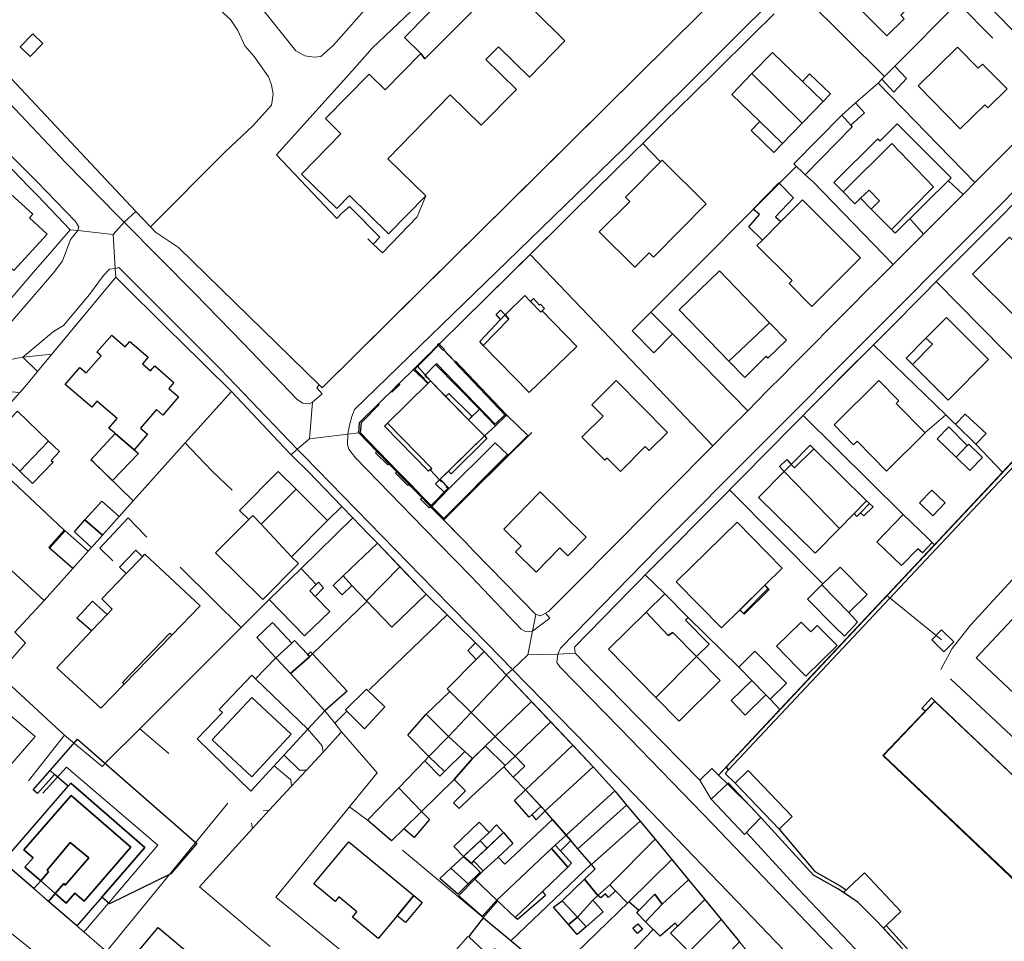
# Model space of a CAD drawing. Units: inches. Extents: x 2359029 to 2363856, y 4851543 to 4856414.
# Drawn here: x 2360998 to 2361185, y 4855531 to 4855706 of the extents above; entities that cross this region are included whole.
import ezdxf

# ---------------------------------------------------------------- set-up
doc = ezdxf.new("R2010")
doc.units = ezdxf.units.IN
doc.header["$MEASUREMENT"] = 0
doc.layers.add('carto_easy', color=7, linetype='Continuous')
doc.layers.add('l_base', color=253, linetype='Continuous', lineweight=9, true_color=0x828282)

# ---------------------------------------------------------------- blocks, each defined once
blk = doc.blocks.new('linee_base')
at = {"layer": 'l_base'}
for p, q in [((2361162.42, 4855695.64), (2361145.95, 4855712.06)), ((2361176.32, 4855709.63), (2361183.02, 4855702.93)), ((2361137.34, 4855703.5), (2361130.17, 4855696.43)), ((2361179.6, 4855675.5), (2361161.2, 4855694.41)), ((2361126.08, 4855692.39), (2361120.64, 4855687.02)), ((2361119.89, 4855679.46), (2361116.5, 4855682.95)), ((2361037.21, 4855681.37), (2361023.03, 4855667.08)), ((2361115.08, 4855681.55), (2361103.3, 4855669.93)), ((2361118.06, 4855650.88), (2361145.69, 4855678.65)), ((2361179.6, 4855675.5), (2361183.85, 4855679.76)), ((2361000.01, 4855674.59), (2360996.8, 4855677.93)), ((2361148.87, 4855675.64), (2361147.35, 4855677.01)), ((2361164.06, 4855659.96), (2361148.87, 4855675.64)), ((2361174.54, 4855675.9), (2361177.33, 4855673.24)), ((2361169.8, 4855665.71), (2361167.23, 4855668.67)), ((2361183.35, 4855667.88), (2361174.65, 4855659.13)), ((2361095.1, 4855661.84), (2361111.68, 4855644.48)), ((2360996.7, 4855653.75), (2361001.54, 4855659.35)), ((2361158.27, 4855654.18), (2361161.26, 4855657.17)), ((2361172.23, 4855656.69), (2361189.67, 4855639.02)), ((2361169.81, 4855654.25), (2361163.23, 4855647.63)), ((2361151.45, 4855647.32), (2361156.82, 4855652.73)), ((2361136.43, 4855632.17), (2361122.18, 4855646.75)), ((2361129.84, 4855625.52), (2361111.68, 4855644.48)), ((2361144.81, 4855640.61), (2361149.36, 4855645.2)), ((2361157.81, 4855642.18), (2361149.85, 4855634.18)), ((2361140.15, 4855635.93), (2361143.23, 4855639.02)), ((2360998.77, 4855636.27), (2360991.43, 4855628.15)), ((2361170.11, 4855627.97), (2361174.06, 4855631.38)), ((2361146.98, 4855631.29), (2361165.96, 4855612.47)), ((2361078.68, 4855611.43), (2361095.41, 4855628.06)), ((2361144.86, 4855629.16), (2361135.36, 4855619.56)), ((2361179.76, 4855625.84), (2361184.82, 4855620.48)), ((2361019.73, 4855615.05), (2361012.16, 4855622.41)), ((2361034.8, 4855620.6), (2361038.53, 4855617.06)), ((2361132.99, 4855617.16), (2361150.72, 4855599.28)), ((2361116.57, 4855612.15), (2361119.57, 4855615.17)), ((2361130.56, 4855614.7), (2361119.44, 4855603.46)), ((2361059.33, 4855613.98), (2361056.64, 4855611.32)), ((2361102.58, 4855598.04), (2361112.06, 4855607.6)), ((2361171.9, 4855606.7), (2361170.66, 4855607.95)), ((2361011.16, 4855605.48), (2361011.82, 4855606.21)), ((2361064.13, 4855595.98), (2361053.77, 4855585.97)), ((2361162.86, 4855597.06), (2361173.23, 4855588.66)), ((2361079.38, 4855593.42), (2361064.56, 4855579.18)), ((2361086.38, 4855586.41), (2361079.38, 4855593.42)), ((2361134.73, 4855583.45), (2361125.13, 4855592.9)), ((2361107.68, 4855582.01), (2361110.64, 4855579.01)), ((2361174.95, 4855581.23), (2361225.06, 4855534.45)), ((2361112.02, 4855577.59), (2361120.09, 4855569.4)), ((2361142.56, 4855575.4), (2361140.68, 4855577.36)), ((2361060.38, 4855575.14), (2361058.03, 4855572.82)), ((2361026.47, 4855567.07), (2361020.96, 4855571.75)), ((2361006.64, 4855570.54), (2360999.84, 4855561.88)), ((2361060.8, 4855556.95), (2361064.2, 4855554.43)), ((2361086.19, 4855535.89), (2361070.84, 4855548.73)), ((2361106.71, 4855546.03), (2361091.47, 4855531.47)), ((2361046.82, 4855539.81), (2361061.42, 4855527.84)), ((2361086.19, 4855535.89), (2361088.97, 4855539.06)), ((2361113.88, 4855538.92), (2361101.61, 4855527.08)), ((2361071.86, 4855519.29), (2361083.26, 4855532.31)), ((2361118.5, 4855533.65), (2361107.41, 4855522.22))]:
    blk.add_line(p, q, dxfattribs=at)
for points in [[(2361152.49, 4855721.5), (2361132.49, 4855701.57), (2361112.83, 4855681.98), (2361092.83, 4855662.56), (2361061.78, 4855632.42), (2361061.25, 4855631.11), (2361060.77, 4855629.42), (2361060.49, 4855627.7), (2361053.22, 4855626.83), (2361053.8, 4855633.77), (2361055.62, 4855635.4), (2361054.58, 4855636.51), (2361055.02, 4855637.1), (2361055.63, 4855636.51), (2361075.63, 4855656.31), (2361095.63, 4855676.11), (2361115.63, 4855695.91), (2361145.47, 4855725.46)], [(2361141.44, 4855707.57), (2361137.34, 4855703.5), (2361130.17, 4855696.43), (2361126.08, 4855692.39), (2361120.64, 4855687.02), (2361116.5, 4855682.95), (2361115.08, 4855681.55), (2361103.3, 4855669.93), (2361100.75, 4855667.42), (2361082.35, 4855649.27), (2361078.06, 4855645.05), (2361073.64, 4855640.68), (2361069.73, 4855636.83), (2361066.34, 4855633.48), (2361062.73, 4855629.92), (2361062.57, 4855627.95), (2361060.49, 4855627.7), (2361060.77, 4855629.42), (2361061.25, 4855631.11), (2361061.78, 4855632.42), (2361092.83, 4855662.56), (2361112.83, 4855681.98), (2361132.49, 4855701.57), (2361152.49, 4855721.5)], [(2361084.6, 4855716.66), (2361071.27, 4855703.05), (2361074.34, 4855700.04), (2361067.58, 4855693.13), (2361064.52, 4855696.13), (2361056.23, 4855687.67), (2361059.17, 4855684.8), (2361051.68, 4855677.13), (2361058.38, 4855670.57), (2361060.79, 4855673.03), (2361068.21, 4855665.77), (2361075.27, 4855672.99), (2361073.63, 4855668.98), (2361067.09, 4855662.14), (2361065.31, 4855663.84), (2361066.59, 4855665.17), (2361060.81, 4855670.96), (2361059.37, 4855669.7), (2361058.42, 4855668.7), (2361046.93, 4855680.77), (2361061.4, 4855696.83), (2361065.11, 4855701.01), (2361084.74, 4855719.71)], [(2361192.65, 4855679.52), (2361179.2, 4855666.03), (2361159.26, 4855646.03), (2361139.31, 4855626.03), (2361119.37, 4855606.03), (2361100.9, 4855587.09), (2361100.39, 4855585.91), (2361094.68, 4855585.8), (2361095.57, 4855590.28), (2361098.85, 4855592.75), (2361098.02, 4855593.72), (2361098.63, 4855594.06), (2361101.11, 4855596.56), (2361102.58, 4855598.04), (2361112.06, 4855607.6), (2361116.57, 4855612.15), (2361119.57, 4855615.17), (2361121.27, 4855616.89), (2361129.84, 4855625.52), (2361133, 4855628.71), (2361136.43, 4855632.17), (2361140.15, 4855635.93), (2361143.23, 4855639.02), (2361144.81, 4855640.61), (2361149.36, 4855645.2), (2361151.45, 4855647.32), (2361156.82, 4855652.73), (2361158.27, 4855654.18), (2361161.26, 4855657.17), (2361164.06, 4855659.96), (2361167.1, 4855663.01), (2361169.8, 4855665.71), (2361177.33, 4855673.24), (2361177.61, 4855673.52), (2361179.6, 4855675.5), (2361183.85, 4855679.76), (2361187.95, 4855683.86)], [(2361028.32, 4855663.17), (2361055.02, 4855637.1), (2361055.63, 4855636.51), (2361145.47, 4855725.46), (2361152.79, 4855732.7)], [(2361187.98, 4855672.54), (2361183.35, 4855667.88), (2361174.65, 4855659.13), (2361172.23, 4855656.69), (2361169.81, 4855654.25), (2361163.23, 4855647.63), (2361160.3, 4855644.69), (2361157.81, 4855642.18), (2361157.13, 4855641.5), (2361149.85, 4855634.18), (2361144.86, 4855629.16), (2361135.36, 4855619.56), (2361130.56, 4855614.7), (2361119.44, 4855603.46), (2361116.98, 4855600.98), (2361115.86, 4855599.84), (2361114.25, 4855598.22), (2361103.56, 4855587.29), (2361103.66, 4855586.1), (2361100.39, 4855585.91), (2361100.9, 4855587.09), (2361119.37, 4855606.03), (2361139.31, 4855626.03), (2361159.26, 4855646.03), (2361179.2, 4855666.03), (2361192.65, 4855679.52)], [(2361085.18, 4855721.23), (2361085.1, 4855720.24), (2361084.74, 4855719.71), (2361065.11, 4855701.01), (2361061.4, 4855696.83)], [(2361032.28, 4855713.01), (2361033.22, 4855711.57), (2361035.59, 4855708.81), (2361038.19, 4855706.46), (2361039.58, 4855704.37), (2361040.92, 4855701.48), (2361042.68, 4855699.47), (2361045.41, 4855695.6), (2361045.98, 4855694.1), (2361046.29, 4855692.29), (2361045.96, 4855690.24), (2361042.46, 4855686.27), (2361037.21, 4855681.37)], [(2361161.2, 4855694.41), (2361161.92, 4855695.14), (2361162.42, 4855695.64), (2361164.38, 4855697.62), (2361176.32, 4855709.63)], [(2361165.47, 4855530.41), (2361162.48, 4855533.58), (2361162.2, 4855533.87), (2361160.78, 4855535.38), (2361157.41, 4855538.75), (2361154.6, 4855540.69), (2361153.11, 4855541.65), (2361148.93, 4855543.95), (2361138.94, 4855554.88), (2361137.18, 4855556.81), (2361132.89, 4855561.02), (2361132.65, 4855561.27), (2361132.64, 4855561.27), (2361130.91, 4855562.97), (2361184.82, 4855620.48), (2361206.55, 4855643.69)], [(2361161.2, 4855694.41), (2361156.94, 4855690.63), (2361154.31, 4855688.29)], [(2361003.04, 4855661.09), (2361007.75, 4855666.55), (2361001.51, 4855673.04)], [(2361167.1, 4855663.01), (2361169.8, 4855665.71), (2361177.33, 4855673.24), (2361177.61, 4855673.52)], [(2361059.37, 4855669.7), (2361060.19, 4855670.42), (2361060.81, 4855670.96), (2361061.34, 4855670.42), (2361066.59, 4855665.17), (2361065.31, 4855663.84)], [(2361073.63, 4855668.98), (2361067.09, 4855662.14), (2361065.31, 4855663.84), (2361064.28, 4855664.82)], [(2361100.75, 4855667.42), (2361095.1, 4855661.84), (2361082.35, 4855649.27)], [(2361255, 4855665.25), (2361179.82, 4855585.27), (2361227.72, 4855540.37), (2361302.86, 4855620.55), (2361255, 4855665.25)], [(2361026.89, 4855647.17), (2361016.39, 4855657.56), (2361001.56, 4855639.65)], [(2361232.88, 4855649.5), (2361192.52, 4855606.41), (2361178.77, 4855591.45), (2361175.24, 4855587.04), (2361173.11, 4855583.02)], [(2361017.05, 4855612.07), (2361019.73, 4855615.05), (2361029.61, 4855626.05), (2361038.38, 4855635.81), (2361028.42, 4855645.66)], [(2361160.3, 4855644.69), (2361174.06, 4855631.38), (2361177.25, 4855628.3)], [(2361123.79, 4855565.63), (2361127.33, 4855562.03), (2361129.65, 4855564.22), (2361130.91, 4855562.97), (2361142.56, 4855575.4), (2361162.86, 4855597.06), (2361171.9, 4855606.7), (2361184.82, 4855620.48), (2361196.3, 4855632.69), (2361206.6, 4855643.64)], [(2361076.16, 4855637.83), (2361073.64, 4855640.68), (2361069.73, 4855636.83)], [(2361066.34, 4855633.48), (2361062.73, 4855629.92), (2361062.57, 4855627.95), (2361066.35, 4855624.08)], [(2361121.27, 4855616.89), (2361129.84, 4855625.52), (2361133, 4855628.71), (2361136.43, 4855632.17)], [(2360989.26, 4855625.75), (2361004.31, 4855611.67), (2361006.62, 4855609.51)], [(2361034.8, 4855620.6), (2361031.92, 4855623.62), (2361029.61, 4855626.05)], [(2361071.35, 4855618.95), (2361078.68, 4855611.43), (2361082.81, 4855607.18)], [(2360980.77, 4855616.36), (2360994.09, 4855604.15), (2360995.84, 4855602.54), (2361002.8, 4855596.16), (2361008.23, 4855602.18)], [(2361022.3, 4855608.13), (2361020.29, 4855610.25), (2361018.79, 4855611.83), (2361013.41, 4855606.05), (2361015.83, 4855603.65)], [(2361064.35, 4855608.82), (2361061.43, 4855611.82), (2361051.59, 4855602.19)], [(2361084.43, 4855605.52), (2361096.2, 4855593.45), (2361097.17, 4855593.23), (2361098.02, 4855593.72), (2361098.63, 4855594.06), (2361101.11, 4855596.56)], [(2361040.25, 4855591.03), (2361034.98, 4855596.22), (2361028.64, 4855602.47)], [(2361120.7, 4855597.4), (2361116.98, 4855600.98), (2361115.86, 4855599.84)], [(2361114.25, 4855598.22), (2361103.56, 4855587.29), (2361103.66, 4855586.1), (2361105.33, 4855584.4)], [(2361013.81, 4855564.57), (2361006.64, 4855570.54), (2360994.09, 4855582.16), (2360999.23, 4855588.1), (2360997.25, 4855590.11), (2361002.8, 4855596.16)], [(2361013.81, 4855564.57), (2361014.79, 4855565.58), (2361020.96, 4855571.75), (2361026.43, 4855577.21), (2361040.25, 4855591.03), (2361043.4, 4855594.17), (2361045.57, 4855596.34)], [(2360986.68, 4855553.67), (2361001.11, 4855570.32), (2360983, 4855585.66), (2360978.79, 4855580.88)], [(2361056.14, 4855575.2), (2361058.03, 4855572.82), (2361059.31, 4855571.21), (2361066.07, 4855563.41), (2361060.8, 4855556.95), (2361046.82, 4855539.81)], [(2361048.38, 4855566.78), (2361051.32, 4855563.89), (2361052.64, 4855563.93), (2361055.8, 4855567.34), (2361055.59, 4855568.52), (2361052.89, 4855571.67)], [(2361045.74, 4855530.43), (2361042.25, 4855533.35), (2361040.9, 4855534.49), (2361032.32, 4855541.72), (2361042.35, 4855552.82), (2361045.56, 4855556.29), (2361049.77, 4855560.84), (2361052.64, 4855563.93), (2361055.8, 4855567.34), (2361059.31, 4855571.21), (2361066.07, 4855563.41), (2361046.82, 4855539.81), (2361061.42, 4855527.84)], [(2361010.35, 4855533.16), (2361024.41, 4855549.65), (2361007.06, 4855564.5), (2361002.55, 4855559.53)], [(2361044.42, 4855556.16), (2361045.56, 4855556.29), (2361049.77, 4855560.84), (2361049.66, 4855562.07), (2361046.5, 4855564.73)], [(2361142.43, 4855552.69), (2361144.91, 4855555.07), (2361136.52, 4855563.83), (2361134.04, 4855561.45), (2361142.43, 4855552.69)], [(2361037.67, 4855557.66), (2361014.67, 4855529.45), (2361010.31, 4855524.1)], [(2361040.9, 4855534.49), (2361032.32, 4855541.72), (2361042.35, 4855552.82), (2361042.18, 4855553.86)]]:
    blk.add_lwpolyline(points, dxfattribs=at)
for points in [[(2361068.09, 4855720.65), (2361068.64, 4855718.89), (2361068.97, 4855716.91), (2361068.8, 4855715.25), (2361068.1, 4855713.34), (2361066.48, 4855711.53), (2361057.75, 4855701.64), (2361055.36, 4855699.44), (2361054.11, 4855699.35), (2361052.34, 4855699.61), (2361050.59, 4855700.51), (2361039.67, 4855714.26), (2361046.59, 4855719.41), (2361052.06, 4855712.08), (2361058.94, 4855717.08), (2361067.11, 4855716.31)], [(2360984.64, 4855707.88), (2360997.48, 4855694.24), (2361020.24, 4855670.04), (2361018.03, 4855667.96), (2361016.79, 4855669.21), (2361006.89, 4855679.28), (2360995.07, 4855691.82), (2360982.07, 4855705.58)], [(2360982.07, 4855705.58), (2360995.07, 4855691.82), (2361006.89, 4855679.28), (2361016.79, 4855669.21), (2361018.03, 4855667.96), (2361015.9, 4855665.68), (2361009.2, 4855666.4), (2361009.36, 4855667.09), (2361008.75, 4855668.1), (2361001.42, 4855675.74), (2360992.6, 4855684.44), (2360980.25, 4855696.99), (2360979.5, 4855697.56), (2360979, 4855697.7), (2360979.21, 4855702.87)], [(2360979, 4855697.7), (2360979.5, 4855697.56), (2360980.25, 4855696.99), (2360992.6, 4855684.44), (2361001.42, 4855675.74), (2361008.75, 4855668.1), (2361009.36, 4855667.09), (2361009.2, 4855666.4), (2361007.75, 4855666.55), (2361001.51, 4855673.04), (2361000.01, 4855674.59), (2360996.8, 4855677.93), (2360991.59, 4855683.34), (2360989.15, 4855685.87), (2360986.95, 4855688.16), (2360980.95, 4855694.38), (2360978.95, 4855696.47)], [(2361156.94, 4855690.63), (2361158.62, 4855688.76), (2361156.02, 4855686.42), (2361154.31, 4855688.29)], [(2361020.24, 4855670.04), (2361023.03, 4855667.08), (2361023.98, 4855666.07), (2361028.32, 4855663.17), (2361055.02, 4855637.1), (2361054.58, 4855636.51), (2361055.62, 4855635.4), (2361053.8, 4855633.77), (2361053.19, 4855633.48), (2361051.94, 4855633.58), (2361050.87, 4855634.32), (2361040.52, 4855645.07), (2361031.36, 4855654.53), (2361018.03, 4855667.96)], [(2361018.03, 4855667.96), (2361031.36, 4855654.53), (2361040.52, 4855645.07), (2361050.87, 4855634.32), (2361051.94, 4855633.58), (2361053.19, 4855633.48), (2361053.8, 4855633.77), (2361053.22, 4855626.83), (2361050.87, 4855624.89), (2361036.27, 4855640.04), (2361016.96, 4855659.35), (2361016.29, 4855659.2), (2361015.9, 4855665.68)], [(2361007.75, 4855666.55), (2361009.2, 4855666.4), (2361007.78, 4855664.71), (2361007.39, 4855663.51), (2361006.27, 4855660.62), (2361004.62, 4855658.4), (2360991.57, 4855643.36), (2360989.45, 4855645.36), (2360991.95, 4855648.27), (2360994.96, 4855651.74), (2360996.7, 4855653.75), (2361001.54, 4855659.35), (2361003.04, 4855661.09)], [(2361009.2, 4855666.4), (2361015.9, 4855665.68), (2361016.29, 4855659.2), (2361015.2, 4855659.07), (2361014.07, 4855657.84), (2361011.39, 4855654.25), (2361006.5, 4855648.38), (2361004.6, 4855647.25), (2360998.75, 4855642.32), (2360994.06, 4855641.45), (2360991.57, 4855643.36), (2361004.62, 4855658.4), (2361006.27, 4855660.62), (2361007.39, 4855663.51), (2361007.78, 4855664.71)], [(2361255, 4855665.25), (2361302.86, 4855620.55), (2361227.72, 4855540.37), (2361179.82, 4855585.27)], [(2361016.29, 4855659.2), (2361016.39, 4855657.56), (2361004.24, 4855642.89), (2360998.75, 4855642.32), (2361004.6, 4855647.25), (2361006.5, 4855648.38), (2361011.39, 4855654.25), (2361014.07, 4855657.84), (2361015.2, 4855659.07)], [(2361016.29, 4855659.2), (2361016.96, 4855659.35), (2361036.27, 4855640.04), (2361050.87, 4855624.89), (2361049.71, 4855623.81), (2361047.25, 4855626.42), (2361038.38, 4855635.81), (2361028.42, 4855645.66), (2361026.89, 4855647.17), (2361016.39, 4855657.56)], [(2361004.24, 4855642.89), (2361001.56, 4855639.65), (2360998.75, 4855642.32)], [(2360998.75, 4855642.32), (2361001.56, 4855639.65), (2360999.51, 4855637.17), (2360998.77, 4855636.27), (2360998.15, 4855635.59), (2360997, 4855635.76), (2360995.43, 4855635.69), (2360993.35, 4855635.2), (2360994.06, 4855641.45)], [(2361060.49, 4855627.7), (2361060.39, 4855625.77), (2361060.7, 4855624.88), (2361061.92, 4855623.24), (2361075.01, 4855609.81), (2361083.78, 4855600.83), (2361093.38, 4855590.71), (2361094.28, 4855590.19), (2361095.57, 4855590.28), (2361094.68, 4855585.8), (2361091.75, 4855583.04), (2361086.92, 4855587.97), (2361076.88, 4855598.23), (2361052.18, 4855623.52), (2361050.87, 4855624.89), (2361053.22, 4855626.83)], [(2361060.49, 4855627.7), (2361062.57, 4855627.95), (2361066.35, 4855624.08), (2361071.35, 4855618.95), (2361081.41, 4855608.61), (2361082.81, 4855607.18), (2361084.43, 4855605.52), (2361096.2, 4855593.45), (2361095.57, 4855590.28), (2361094.28, 4855590.19), (2361093.38, 4855590.71), (2361083.78, 4855600.83), (2361075.01, 4855609.81), (2361061.92, 4855623.24), (2361060.7, 4855624.88), (2361060.39, 4855625.77)], [(2361050.87, 4855624.89), (2361052.18, 4855623.52), (2361076.88, 4855598.23), (2361086.92, 4855587.97), (2361091.75, 4855583.04), (2361090.58, 4855581.98), (2361086.38, 4855586.41), (2361079.38, 4855593.42), (2361075.36, 4855597.33), (2361066.09, 4855607.01), (2361064.35, 4855608.82), (2361061.43, 4855611.82), (2361059.33, 4855613.98), (2361052.93, 4855620.6), (2361050.11, 4855623.39), (2361049.71, 4855623.81)], [(2361139.71, 4855599.04), (2361140.29, 4855598.32), (2361135.65, 4855593.67), (2361134.92, 4855594.32)], [(2361098.02, 4855593.72), (2361098.85, 4855592.75), (2361095.57, 4855590.28), (2361096.2, 4855593.45), (2361097.17, 4855593.23)], [(2360948.65, 4855586.54), (2360951.86, 4855583.88), (2360965.94, 4855571.66), (2360970.95, 4855567.32), (2360970.96, 4855567.32), (2360984.98, 4855555.14), (2360986.68, 4855553.67), (2360990.13, 4855550.69), (2360994.55, 4855546.85), (2360994.93, 4855546.52), (2361008.98, 4855534.33), (2361014.67, 4855529.45), (2361011.55, 4855525.62), (2361010.31, 4855524.1), (2361009.2, 4855522.74), (2360983.28, 4855543.51), (2360962.89, 4855560.43), (2360944.89, 4855575.37), (2360942.82, 4855576.82), (2360942.98, 4855583.37)], [(2361100.39, 4855585.91), (2361100.21, 4855584.36), (2361100.75, 4855583.51), (2361112.06, 4855571.95), (2361129.86, 4855553.59), (2361149, 4855533.59), (2361176.21, 4855505.15), (2361179.06, 4855502.32), (2361175.55, 4855497.57), (2361169.72, 4855496.8), (2361169.45, 4855499.65), (2361168.1, 4855502.96), (2361166.79, 4855504.53), (2361166.92, 4855504.99), (2361158.06, 4855514.3), (2361134.38, 4855539.02), (2361106.5, 4855567.97), (2361091.75, 4855583.04), (2361094.68, 4855585.8)], [(2361103.66, 4855586.1), (2361105.33, 4855584.4), (2361107.68, 4855582.01), (2361110.64, 4855579.01), (2361112.02, 4855577.59), (2361120.09, 4855569.4), (2361123.79, 4855565.63), (2361127.33, 4855562.03), (2361129.5, 4855558.37), (2361135.8, 4855551.66), (2361136.22, 4855552.08), (2361146.04, 4855541.35), (2361180.88, 4855504.62), (2361179.06, 4855502.32), (2361176.21, 4855505.15), (2361149, 4855533.59), (2361129.86, 4855553.59), (2361112.06, 4855571.95), (2361100.75, 4855583.51), (2361100.21, 4855584.36), (2361100.39, 4855585.91)], [(2361091.75, 4855583.04), (2361106.5, 4855567.97), (2361134.38, 4855539.02), (2361158.06, 4855514.3), (2361166.92, 4855504.99), (2361166.79, 4855504.53), (2361168.1, 4855502.96), (2361169.45, 4855499.65), (2361169.72, 4855496.8), (2361163.12, 4855496.04), (2361156.69, 4855504.59), (2361141.73, 4855522.93), (2361131.39, 4855535.55), (2361122.02, 4855546.96), (2361118.86, 4855550.77), (2361111.18, 4855560), (2361107.07, 4855564.56), (2361090.58, 4855581.98)], [(2361217.68, 4855533.72), (2361207.91, 4855523.41), (2361162.23, 4855566.66), (2361171.98, 4855576.96)]]:
    blk.add_lwpolyline(points, close=True, dxfattribs=at)
blk = doc.blocks.new('CTN_blocco')
at = {"layer": 'carto_easy'}
for points in [[(2361095.88, 4855708.18), (2361101.73, 4855702.44), (2361094.97, 4855695.54), (2361089.08, 4855701.31), (2361086.71, 4855698.89), (2361092.5, 4855693.21), (2361085.82, 4855686.39), (2361079.92, 4855692.16), (2361068.06, 4855680.05), (2361075.27, 4855672.99), (2361068.21, 4855665.77), (2361060.79, 4855673.03), (2361058.38, 4855670.57), (2361051.68, 4855677.13), (2361059.17, 4855684.8), (2361056.23, 4855687.67), (2361064.52, 4855696.13), (2361067.58, 4855693.13), (2361074.34, 4855700.04), (2361075.14, 4855699), (2361088.57, 4855712.57)], [(2361042.23, 4855562.65), (2361049.75, 4855570.72), (2361042.22, 4855577.73), (2361034.7, 4855569.66), (2361042.23, 4855562.65)]]:
    blk.add_lwpolyline(points, dxfattribs=at)
for points in [[(2361153.62, 4855712.69), (2361156.96, 4855716.01), (2361157.8, 4855715.17), (2361161.89, 4855719.23), (2361169.52, 4855711.25), (2361165.52, 4855707.29), (2361166.16, 4855706.64), (2361162.88, 4855703.39)], [(2361192.1, 4855699.04), (2361183.02, 4855708.27), (2361187, 4855712.2), (2361186.43, 4855712.78), (2361192.09, 4855718.27), (2361199.74, 4855710.4), (2361194.46, 4855705.25), (2361196.41, 4855703.25)], [(2361074.34, 4855700.04), (2361071.27, 4855703.05), (2361084.6, 4855716.66), (2361087.8, 4855713.52), (2361088.57, 4855712.57), (2361075.14, 4855699)], [(2361002.56, 4855701.94), (2361000.15, 4855699.46), (2360998.27, 4855701.29), (2361000.68, 4855703.77)], [(2361168.83, 4855693.86), (2361176.27, 4855701.23), (2361180.23, 4855697.23), (2361181.04, 4855698.03), (2361185.7, 4855693.31), (2361182.03, 4855689.68), (2361181.47, 4855690.25), (2361176.82, 4855685.7)], [(2361137.24, 4855696.2), (2361141.13, 4855700.23), (2361146.82, 4855694.74), (2361150.77, 4855690.92), (2361146.75, 4855686.77)], [(2361161.92, 4855695.14), (2361164.38, 4855697.62), (2361166.58, 4855695.31), (2361164.2, 4855692.69)], [(2361133.42, 4855692.24), (2361137.24, 4855696.2), (2361146.75, 4855686.77), (2361143.03, 4855682.94), (2361138.72, 4855687.1)], [(2361150.77, 4855690.92), (2361146.82, 4855694.74), (2361148.2, 4855696.17), (2361152.15, 4855692.35)], [(2361154.31, 4855688.29), (2361156.02, 4855686.42), (2361156.29, 4855686.12), (2361147.35, 4855677.01), (2361145.22, 4855679.1)], [(2361138.72, 4855687.1), (2361143.03, 4855682.94), (2361141.38, 4855681.24), (2361137.09, 4855685.41)], [(2361163.72, 4855666.61), (2361171.74, 4855674.69), (2361163.81, 4855682.96), (2361154.55, 4855673.76), (2361152.78, 4855675.54), (2361161.14, 4855683.85), (2361161.57, 4855683.42), (2361164.82, 4855686.68), (2361175.07, 4855676.43), (2361164.43, 4855665.89)], [(2361209.19, 4855646.4), (2361243.23, 4855682.85), (2361243.77, 4855682.33), (2361221.78, 4855658.71), (2361186.02, 4855620.61), (2361132.8, 4855563.99), (2361132.33, 4855564.48), (2361206.6, 4855643.64)], [(2361159.91, 4855670.45), (2361161.49, 4855672.07), (2361159.5, 4855674.07), (2361157.85, 4855672.53), (2361156.81, 4855671.49), (2361154.55, 4855673.76), (2361163.81, 4855682.96), (2361171.74, 4855674.69), (2361163.72, 4855666.61)], [(2361128.57, 4855671.45), (2361118.52, 4855661.33), (2361117.7, 4855662.15), (2361114.98, 4855659.42), (2361108.24, 4855666.14), (2361114.03, 4855671.94), (2361113.2, 4855672.77), (2361120.22, 4855679.79)], [(2361142.75, 4855668.1), (2361139.25, 4855664.6), (2361136.65, 4855667.08), (2361138.67, 4855669.42), (2361137.5, 4855670.48), (2361142.38, 4855675.46), (2361145.14, 4855672.6), (2361141.74, 4855668.99)], [(2360989.43, 4855665.69), (2360996.41, 4855673.37), (2361000.64, 4855669.53), (2360999.99, 4855668.82), (2361003.37, 4855665.74), (2360997.04, 4855658.78)], [(2361159.91, 4855670.45), (2361157.85, 4855672.53), (2361159.5, 4855674.07), (2361161.49, 4855672.07)], [(2361139.25, 4855664.6), (2361142.75, 4855668.1), (2361146.87, 4855672.22), (2361157.86, 4855661.21), (2361148.63, 4855652), (2361144.29, 4855656.34), (2361144.85, 4855656.9), (2361138.2, 4855663.55)], [(2361187.64, 4855650.35), (2361187.28, 4855649.98), (2361179.14, 4855658.12), (2361186.14, 4855665.12), (2361192.22, 4855659.04), (2361189.02, 4855655.97), (2361191.16, 4855653.91)], [(2361255, 4855665.25), (2361302.86, 4855620.55), (2361227.72, 4855540.37), (2361179.82, 4855585.27)], [(2361140.59, 4855648.9), (2361132.88, 4855641.59), (2361123.42, 4855651.37), (2361131.06, 4855658.76)], [(2361094.91, 4855635.61), (2361086.21, 4855644.57), (2361091.06, 4855649.54), (2361090.34, 4855650.37), (2361094.13, 4855654.05), (2361095.19, 4855652.95), (2361097.17, 4855650.9), (2361097.41, 4855651.14), (2361103.96, 4855644.4)], [(2361097.41, 4855651.14), (2361097.17, 4855650.9), (2361095.19, 4855652.95), (2361095.75, 4855653.47), (2361096.9, 4855652.25), (2361097.07, 4855652.43), (2361097.87, 4855651.6)], [(2361085.53, 4855645.35), (2361089.5, 4855649.5), (2361090.34, 4855650.37), (2361091.06, 4855649.54), (2361086.21, 4855644.57)], [(2361089.5, 4855649.5), (2361088.67, 4855650.43), (2361089.49, 4855651.28), (2361090.34, 4855650.37)], [(2361118.06, 4855650.88), (2361122.18, 4855646.75), (2361118.62, 4855643.2), (2361114.5, 4855647.33)], [(2361143.79, 4855645.59), (2361140.24, 4855642.15), (2361139.91, 4855642.48), (2361135.87, 4855638.49), (2361132.88, 4855641.59), (2361140.59, 4855648.9)], [(2361167.76, 4855640.93), (2361171.53, 4855644.79), (2361170.28, 4855645.95), (2361174.19, 4855649.89), (2361182.2, 4855641.92), (2361174.53, 4855634.2)], [(2361006.79, 4855637.15), (2361009.6, 4855640.41), (2361010.8, 4855639.36), (2361013.62, 4855642.62), (2361012.84, 4855643.3), (2361015.63, 4855646.52), (2361018.18, 4855644.32), (2361019.06, 4855645.34), (2361022.53, 4855642.35), (2361021.47, 4855641.11), (2361023.02, 4855639.77), (2361023.81, 4855640.68), (2361027.46, 4855637.55), (2361026.48, 4855636.41), (2361028.35, 4855634.82), (2361025.35, 4855631.32), (2361024.12, 4855632.38), (2361021.09, 4855628.84), (2361022.43, 4855627.7), (2361019.92, 4855624.76), (2361016.3, 4855627.86), (2361016.16, 4855627.97), (2361015.09, 4855628.89), (2361016.66, 4855630.73), (2361012.84, 4855633.97), (2361011.86, 4855632.82)], [(2361075.48, 4855642.36), (2361075.43, 4855642.42), (2361077.63, 4855644.66), (2361077.69, 4855644.6)], [(2361078.76, 4855643.88), (2361078.67, 4855643.8), (2361078.64, 4855643.77), (2361078.56, 4855643.7), (2361077.78, 4855644.52), (2361077.69, 4855644.6), (2361077.63, 4855644.66), (2361077.54, 4855644.76), (2361077.74, 4855644.96), (2361077.89, 4855644.8), (2361077.96, 4855644.72)], [(2361166.52, 4855642.17), (2361170.28, 4855645.95), (2361171.53, 4855644.79), (2361167.76, 4855640.93)], [(2361079.76, 4855642.66), (2361079.72, 4855642.63), (2361078.64, 4855643.77), (2361078.67, 4855643.8)], [(2361079.72, 4855642.63), (2361079.76, 4855642.66), (2361080.83, 4855641.54), (2361080.79, 4855641.5)], [(2361075.48, 4855642.36), (2361073.22, 4855640.06), (2361073.17, 4855640.11), (2361075.43, 4855642.42)], [(2361085.52, 4855632.44), (2361083.42, 4855630.45), (2361076.16, 4855637.83), (2361075.12, 4855638.89), (2361077.13, 4855640.96)], [(2361085.52, 4855632.44), (2361077.13, 4855640.96), (2361077.31, 4855641.14), (2361088.49, 4855629.61), (2361090.32, 4855631.41), (2361090.51, 4855631.21), (2361088.51, 4855629.33)], [(2361080.72, 4855641.44), (2361080.79, 4855641.5), (2361080.83, 4855641.54), (2361080.92, 4855641.61), (2361090.67, 4855631.35), (2361090.51, 4855631.21), (2361090.32, 4855631.41)], [(2361073.51, 4855639.78), (2361073.38, 4855639.67), (2361074.44, 4855638.65), (2361074.54, 4855638.77), (2361074.96, 4855638.36), (2361074.86, 4855638.27), (2361074.79, 4855638.21), (2361072.9, 4855640.01), (2361073.09, 4855640.2), (2361073.17, 4855640.11), (2361073.22, 4855640.06), (2361073.28, 4855640)], [(2361074.54, 4855638.77), (2361074.44, 4855638.65), (2361073.38, 4855639.67), (2361073.51, 4855639.78)], [(2361079.06, 4855634.89), (2361083.42, 4855630.45), (2361086.43, 4855627.39), (2361079.6, 4855620.72), (2361078.02, 4855619.18), (2361077.9, 4855619.06), (2361076.15, 4855620.94), (2361076.43, 4855621.21), (2361067.99, 4855629.8), (2361075.68, 4855637.36), (2361075.74, 4855637.42), (2361076.16, 4855637.83)], [(2361068.87, 4855635.67), (2361068.71, 4855635.84), (2361070.19, 4855637.34), (2361070.35, 4855637.17)], [(2361074.79, 4855638.21), (2361074.86, 4855638.27), (2361075.74, 4855637.42), (2361075.68, 4855637.36)], [(2361111.42, 4855637.91), (2361121.21, 4855628.06), (2361117.73, 4855624.6), (2361116.99, 4855625.35), (2361112.26, 4855620.65), (2361109.74, 4855623.19), (2361109.32, 4855622.77), (2361104.96, 4855627.14), (2361108.98, 4855631.16), (2361106.82, 4855633.32)], [(2361152.84, 4855629.52), (2361161.37, 4855637.89), (2361165.14, 4855634.05), (2361164.62, 4855633.54), (2361170.12, 4855627.96), (2361162.77, 4855620.72), (2361157.2, 4855626.37), (2361156.54, 4855625.72)], [(2361083.42, 4855630.45), (2361079.06, 4855634.89), (2361079.64, 4855635.47), (2361084.07, 4855631.07)], [(2361062.84, 4855628.02), (2361066.15, 4855624.59), (2361065.98, 4855624.43), (2361062.57, 4855627.95), (2361062.73, 4855629.92), (2361066.34, 4855633.46), (2361066.46, 4855633.34), (2361063.03, 4855629.85)], [(2361002.06, 4855624.75), (2360998.16, 4855620.69), (2360992.25, 4855626.38), (2360997.71, 4855632.07), (2361003.62, 4855626.38)], [(2361175.89, 4855629.62), (2361177.75, 4855631.55), (2361181.73, 4855627.84), (2361179.76, 4855625.84)], [(2361076.15, 4855620.94), (2361075.82, 4855620.67), (2361067.46, 4855629.27), (2361067.99, 4855629.8), (2361076.43, 4855621.21)], [(2361090.67, 4855631.35), (2361094.7, 4855627.45), (2361090.96, 4855623.72), (2361090.83, 4855623.84), (2361088.48, 4855626.06), (2361078.88, 4855616.59), (2361077.16, 4855618.3), (2361077.9, 4855619.06), (2361086.43, 4855627.39), (2361088.51, 4855629.33), (2361090.51, 4855631.21)], [(2361019.92, 4855624.76), (2361020.7, 4855624.06), (2361015.79, 4855618.91), (2361012.17, 4855622.42), (2361011.7, 4855622.85), (2361016.3, 4855627.86)], [(2361172.43, 4855626.82), (2361174.63, 4855629.1), (2361178.12, 4855625.57), (2361176.01, 4855623.34)], [(2360998.16, 4855620.69), (2361002.06, 4855624.75), (2361003.64, 4855626.4), (2361005.74, 4855624.4), (2361004.16, 4855622.74), (2361004.5, 4855622.41), (2361000.6, 4855618.34)], [(2361079.6, 4855620.72), (2361086.43, 4855627.39), (2361086.91, 4855626.91), (2361080.13, 4855620.22)], [(2361178.12, 4855625.57), (2361178.45, 4855625.84), (2361181.05, 4855623.31), (2361178.61, 4855620.81), (2361176.01, 4855623.34)], [(2361065.98, 4855624.43), (2361066.15, 4855624.59), (2361068.47, 4855622.22), (2361068.3, 4855622.06), (2361068.09, 4855621.87), (2361065.73, 4855624.2)], [(2361144.7, 4855621.99), (2361145.31, 4855621.32), (2361148.98, 4855624.94), (2361159.02, 4855615.07), (2361153.84, 4855609.8), (2361143.39, 4855620.66)], [(2361148.98, 4855624.94), (2361145.31, 4855621.32), (2361144.7, 4855621.99), (2361148.28, 4855625.63)], [(2361069.94, 4855620.71), (2361069.77, 4855620.55), (2361068.3, 4855622.06), (2361068.47, 4855622.22)], [(2361076.15, 4855614.01), (2361076.31, 4855614.18), (2361079.47, 4855617.42), (2361079.22, 4855617.68), (2361079.32, 4855617.77), (2361079.35, 4855617.79), (2361079.75, 4855617.38), (2361076.44, 4855614.01), (2361078.7, 4855611.68), (2361090.83, 4855623.84), (2361090.96, 4855623.72), (2361078.79, 4855611.54), (2361078.68, 4855611.43)], [(2361144.7, 4855621.99), (2361143.39, 4855620.66), (2361142.48, 4855621.56), (2361143.84, 4855622.89)], [(2361050.65, 4855617.26), (2361044, 4855610.6), (2361042.45, 4855612.26), (2361041.65, 4855611.52), (2361039.9, 4855613.25), (2361047.23, 4855620.65)], [(2361069.77, 4855620.55), (2361069.94, 4855620.71), (2361072.26, 4855618.34), (2361072.09, 4855618.18), (2361071.87, 4855617.99), (2361069.52, 4855620.32)], [(2361138.48, 4855615.67), (2361143.39, 4855620.66), (2361153.84, 4855609.8), (2361149.23, 4855605.1)], [(2361072.09, 4855618.18), (2361072.26, 4855618.34), (2361074.75, 4855615.78), (2361074.59, 4855615.61)], [(2361078.38, 4855618.81), (2361078.35, 4855618.78), (2361078.25, 4855618.69), (2361077.9, 4855619.06), (2361078.02, 4855619.18)], [(2361078.35, 4855618.78), (2361078.38, 4855618.81), (2361079.35, 4855617.79), (2361079.32, 4855617.77)], [(2361050.65, 4855617.26), (2361056.64, 4855611.32), (2361049.81, 4855604.43), (2361044, 4855610.6)], [(2361097, 4855616.75), (2361105.74, 4855608.17), (2361102.25, 4855604.61), (2361100.72, 4855606.11), (2361096.25, 4855601.53), (2361092.32, 4855605.35), (2361093.42, 4855606.47), (2361090.11, 4855609.7)], [(2361169.08, 4855614.65), (2361171.42, 4855617.09), (2361173.95, 4855614.67), (2361171.6, 4855612.22)], [(2361010.56, 4855611.42), (2361013.75, 4855615), (2361017.04, 4855612.07), (2361013.87, 4855608.51)], [(2361074.59, 4855615.61), (2361074.75, 4855615.78), (2361076.31, 4855614.18), (2361076.15, 4855614.01), (2361075.94, 4855613.74), (2361074.27, 4855615.35)], [(2361159.58, 4855614.55), (2361157.87, 4855612.79), (2361157.19, 4855612.11), (2361156.65, 4855612.65), (2361159.02, 4855615.07)], [(2361157.87, 4855612.79), (2361159.58, 4855614.55), (2361160.26, 4855613.92), (2361158.48, 4855612.21)], [(2361008.54, 4855609.15), (2361010.56, 4855611.42), (2361013.87, 4855608.51), (2361011.82, 4855606.21)], [(2361044, 4855610.6), (2361049.81, 4855604.43), (2361051.09, 4855603.15), (2361044.32, 4855596.33), (2361035.38, 4855605.21), (2361041.65, 4855611.52), (2361042.45, 4855612.26)], [(2361139.69, 4855599.03), (2361134.95, 4855594.36), (2361131.46, 4855590.91), (2361122.85, 4855599.65), (2361134.41, 4855611.02), (2361143, 4855602.29)], [(2361160.96, 4855607.28), (2361165.96, 4855612.47), (2361170.66, 4855607.95), (2361171.48, 4855607.16), (2361169.61, 4855605.18), (2361168.72, 4855605.94), (2361165.66, 4855602.75)], [(2361006.8, 4855609.35), (2361003.85, 4855606.07), (2361003.69, 4855606.21), (2361006.62, 4855609.51)], [(2361003.85, 4855606.07), (2361006.8, 4855609.35), (2361011.16, 4855605.48), (2361008.23, 4855602.18)], [(2361021.49, 4855604.45), (2361018.39, 4855601.25), (2361017.12, 4855602.46), (2361020.2, 4855605.69)], [(2361059.62, 4855600.83), (2361066.09, 4855607.01), (2361070.38, 4855602.53), (2361064.05, 4855596.05), (2361061.26, 4855598.97)], [(2361027.03, 4855589.53), (2361026.66, 4855589.9), (2361017.68, 4855580.57), (2361018.02, 4855580.23), (2361013.6, 4855575.68), (2361005.24, 4855583.35), (2361011.82, 4855590.34), (2361014.78, 4855593.48), (2361015.73, 4855594.5), (2361013.75, 4855596.47), (2361018.39, 4855601.25), (2361021.49, 4855604.45), (2361021.93, 4855604.9), (2361032.46, 4855595.13)], [(2361052.28, 4855589.42), (2361045.57, 4855596.34), (2361051.59, 4855602.19), (2361054.5, 4855599.19), (2361053.24, 4855597.96), (2361054.28, 4855596.89), (2361057.04, 4855594.06)], [(2361064.05, 4855596.05), (2361070.38, 4855602.53), (2361075.36, 4855597.33), (2361068.82, 4855591.07)], [(2361150.53, 4855599.1), (2361153.98, 4855602.49), (2361159.12, 4855597.28), (2361155.67, 4855593.88)], [(2361055.87, 4855598.55), (2361054.28, 4855596.89), (2361053.24, 4855597.96), (2361054.5, 4855599.19), (2361054.92, 4855599.64)], [(2361061.26, 4855598.97), (2361059.41, 4855597.21), (2361057.7, 4855599), (2361059.62, 4855600.83)], [(2361134.95, 4855594.36), (2361139.69, 4855599.03), (2361140.51, 4855598.21), (2361135.77, 4855593.53)], [(2361147.79, 4855596.4), (2361150.53, 4855599.1), (2361155.67, 4855593.88), (2361157.32, 4855592.03), (2361154.79, 4855589.33), (2361152.94, 4855591.18)], [(2361012, 4855596.02), (2361014.78, 4855593.48), (2361011.82, 4855590.34), (2361009.04, 4855592.78)], [(2361117.16, 4855593.92), (2361120.7, 4855597.4), (2361125.13, 4855592.9), (2361124.63, 4855592.41), (2361129.09, 4855587.86), (2361126.71, 4855585.5), (2361122.23, 4855590.06), (2361121.35, 4855589.46)], [(2361110, 4855586.9), (2361117.16, 4855593.92), (2361121.35, 4855589.46), (2361122.23, 4855590.06), (2361126.71, 4855585.5), (2361119, 4855577.72)], [(2361046.84, 4855585.22), (2361043.17, 4855589.08), (2361046.15, 4855591.92), (2361049.82, 4855588.02)], [(2361141.9, 4855587.43), (2361146.61, 4855592.02), (2361148.41, 4855590.18), (2361149.66, 4855591.39), (2361153.41, 4855587.55), (2361147.45, 4855581.74), (2361145.89, 4855583.33)], [(2361173.27, 4855590.57), (2361175.59, 4855588.3), (2361173.72, 4855586.39), (2361171.4, 4855588.67)], [(2361027.03, 4855589.53), (2361018.02, 4855580.23), (2361017.68, 4855580.57), (2361026.66, 4855589.9)], [(2361046.84, 4855585.22), (2361049.82, 4855588.02), (2361050.36, 4855588.53), (2361052.86, 4855585.85), (2361053.23, 4855585.45), (2361049.6, 4855582.25)], [(2361084.87, 4855584.9), (2361083.27, 4855586.66), (2361084.75, 4855588.07), (2361086.38, 4855586.41)], [(2361134.72, 4855583.45), (2361137.82, 4855586.5), (2361143.79, 4855580.41), (2361140.68, 4855577.37), (2361139.86, 4855578.2), (2361137.2, 4855580.93)], [(2361052.89, 4855571.67), (2361042.96, 4855581.27), (2361046.84, 4855585.22), (2361049.6, 4855582.25), (2361056.14, 4855575.2)], [(2361049.6, 4855582.25), (2361053.23, 4855585.45), (2361053.78, 4855585.97), (2361060.38, 4855578.92), (2361056.14, 4855575.2)], [(2361053.78, 4855585.97), (2361053.23, 4855585.45), (2361052.86, 4855585.85), (2361053.4, 4855586.37)], [(2361079.83, 4855578.84), (2361079.34, 4855579.34), (2361084.87, 4855584.9), (2361086.38, 4855586.41), (2361090.6, 4855581.96), (2361083.89, 4855574.84)], [(2361119, 4855577.72), (2361126.71, 4855585.5), (2361131.22, 4855580.91), (2361123.4, 4855573.23)], [(2361042.96, 4855581.27), (2361052.89, 4855571.67), (2361042.09, 4855559.94), (2361031.87, 4855569.83), (2361036.7, 4855574.84), (2361036.07, 4855575.45), (2361042.28, 4855581.93)], [(2361090.6, 4855581.96), (2361095.35, 4855576.94), (2361088.5, 4855570.29), (2361083.89, 4855574.84)], [(2361133.3, 4855577.11), (2361137.2, 4855580.93), (2361139.86, 4855578.2), (2361135.97, 4855574.38)], [(2361060.02, 4855575.39), (2361064.05, 4855579.3), (2361067.51, 4855575.9), (2361063.68, 4855571.73)], [(2361034.7, 4855569.66), (2361042.22, 4855577.73), (2361049.75, 4855570.72), (2361042.23, 4855562.65)], [(2361079.83, 4855578.84), (2361083.89, 4855574.84), (2361079.59, 4855570.27), (2361076.61, 4855573.28), (2361075.38, 4855574.52)], [(2361171.33, 4855577.67), (2361172, 4855577.01), (2361170.15, 4855575.09), (2361169.52, 4855575.64)], [(2361095.35, 4855576.94), (2361099.02, 4855573.06), (2361092.29, 4855566.56), (2361088.5, 4855570.29)], [(2361172, 4855577.01), (2361189.44, 4855560.4), (2361199.21, 4855551.09), (2361217.53, 4855533.63), (2361215.58, 4855531.6), (2361207.66, 4855523.35), (2361162.08, 4855566.67), (2361170.15, 4855575.09)], [(2361075.9, 4855566.47), (2361071.88, 4855570.58), (2361075.38, 4855574.52), (2361079.59, 4855570.27)], [(2361083.89, 4855574.84), (2361088.5, 4855570.29), (2361084.16, 4855566.12), (2361082.68, 4855567.46), (2361079.59, 4855570.27)], [(2361091.91, 4855562.6), (2361094.09, 4855564.68), (2361094.03, 4855564.74), (2361092.29, 4855566.56), (2361099.02, 4855573.06), (2361101.07, 4855570.9), (2361103.19, 4855568.65), (2361094.2, 4855560.17)], [(2361004.8, 4855563.11), (2361003.95, 4855563.85), (2361009.16, 4855569.77), (2361031.8, 4855549.95), (2361026.86, 4855544.2), (2361015.19, 4855538.52), (2361013.73, 4855539.81), (2361021.9, 4855549.23), (2361007.84, 4855561.42), (2361007.38, 4855560.89)], [(2361079.59, 4855570.27), (2361082.68, 4855567.46), (2361078.85, 4855563.63), (2361075.9, 4855566.47)], [(2361080.66, 4855562.16), (2361084.16, 4855566.12), (2361086.62, 4855568.49), (2361090.34, 4855564.77), (2361090.11, 4855564.56), (2361083.93, 4855558.86), (2361081.6, 4855556.63), (2361080.57, 4855557.7), (2361082.85, 4855559.95)], [(2361094.2, 4855560.17), (2361103.19, 4855568.65), (2361107.07, 4855564.56), (2361097.96, 4855556.18)], [(2361075.11, 4855565.66), (2361077.98, 4855562.76), (2361078.85, 4855563.63), (2361082.68, 4855567.46), (2361084.16, 4855566.12), (2361080.66, 4855562.16), (2361074.48, 4855556.05), (2361070.16, 4855560.57)], [(2361078.85, 4855563.63), (2361077.98, 4855562.76), (2361075.11, 4855565.66), (2361075.9, 4855566.47)], [(2361092.29, 4855566.56), (2361094.09, 4855564.68), (2361091.91, 4855562.6), (2361090.11, 4855564.56)], [(2361097.96, 4855556.18), (2361107.07, 4855564.56), (2361111.18, 4855560), (2361101.95, 4855551.54), (2361099.36, 4855554.55)], [(2361142.43, 4855552.69), (2361149.19, 4855544.66), (2361153.97, 4855541.92), (2361155.15, 4855541.2), (2361154.6, 4855540.69), (2361153.54, 4855541.38), (2361148.93, 4855543.95), (2361138.94, 4855554.88), (2361132.79, 4855561.45), (2361132.61, 4855561.28), (2361130.91, 4855562.97), (2361131.08, 4855563.15), (2361132.33, 4855564.48), (2361132.8, 4855563.99), (2361132.15, 4855563.29), (2361134.04, 4855561.45)], [(2361001.53, 4855559.44), (2361000.72, 4855560.18), (2361003.95, 4855563.85), (2361004.8, 4855563.11)], [(2361142.43, 4855552.69), (2361134.04, 4855561.45), (2361136.52, 4855563.83), (2361144.91, 4855555.07)], [(2361003.63, 4855538.98), (2361004.91, 4855540.48), (2361007, 4855538.67), (2361008.63, 4855540.55), (2361010.39, 4855539.02), (2361019.27, 4855549.25), (2361007.92, 4855559.11), (2360998.97, 4855548.8), (2361000.73, 4855547.27), (2360999.16, 4855545.46), (2361002.15, 4855542.87), (2361000.82, 4855541.41), (2360994.93, 4855546.52), (2361007.38, 4855560.89), (2361007.84, 4855561.42), (2361021.9, 4855549.23), (2361013.73, 4855539.81), (2361008.98, 4855534.33)], [(2361074.48, 4855556.05), (2361071.15, 4855552.78), (2361068.8, 4855550.48), (2361064.19, 4855554.43), (2361070.16, 4855560.57)], [(2361135.8, 4855551.66), (2361129.5, 4855558.37), (2361132.61, 4855561.28), (2361132.79, 4855561.45), (2361138.94, 4855554.88)], [(2361004.91, 4855540.48), (2361006.55, 4855542.4), (2361006.81, 4855542.08), (2361011.28, 4855547.23), (2361007.74, 4855550.16), (2361003.35, 4855544.93), (2361003.65, 4855544.6), (2361002.15, 4855542.87), (2360999.16, 4855545.46), (2361000.73, 4855547.27), (2360998.97, 4855548.8), (2361007.92, 4855559.11), (2361019.27, 4855549.25), (2361010.39, 4855539.02), (2361008.63, 4855540.55), (2361007, 4855538.67)], [(2361097.17, 4855557.02), (2361095.47, 4855555.45), (2361094.93, 4855554.96), (2361092.16, 4855558.11), (2361094.2, 4855560.17)], [(2361102.83, 4855550.52), (2361101.95, 4855551.54), (2361111.18, 4855560), (2361113.44, 4855557.28), (2361104.15, 4855548.99)], [(2361095.47, 4855555.45), (2361097.17, 4855557.02), (2361097.96, 4855556.18), (2361096.23, 4855554.47)], [(2361113.44, 4855557.28), (2361115.98, 4855554.23), (2361106.77, 4855545.96), (2361104.15, 4855548.99)], [(2361071.15, 4855552.78), (2361074.48, 4855556.05), (2361076.02, 4855554.51), (2361073.07, 4855551.1)], [(2361080.63, 4855549.41), (2361082.14, 4855550.83), (2361085.42, 4855554.01), (2361087.34, 4855552.09), (2361083.99, 4855548.96), (2361082.47, 4855547.5)], [(2361084.59, 4855543.2), (2361086.21, 4855544.75), (2361089.03, 4855547.39), (2361090.32, 4855546.07), (2361099.36, 4855554.55), (2361101.95, 4855551.54), (2361099.86, 4855549.64), (2361099.18, 4855549.02), (2361088.81, 4855539.22)], [(2361086.93, 4855549.09), (2361085.63, 4855550.48), (2361087.34, 4855552.09), (2361088.74, 4855553.5), (2361090.03, 4855552.05)], [(2361115.98, 4855554.23), (2361118.86, 4855550.77), (2361110.24, 4855542.12), (2361108, 4855540.09), (2361105.44, 4855543.2), (2361107.47, 4855545.14), (2361106.77, 4855545.96)], [(2361090.03, 4855552.05), (2361091.81, 4855549.99), (2361089.03, 4855547.39), (2361086.21, 4855544.75), (2361084.36, 4855546.65)], [(2361100.85, 4855548.58), (2361099.86, 4855549.64), (2361101.95, 4855551.54), (2361102.83, 4855550.52)], [(2361004.91, 4855540.48), (2361002.15, 4855542.87), (2361003.65, 4855544.6), (2361003.35, 4855544.93), (2361007.74, 4855550.16), (2361011.28, 4855547.23), (2361006.81, 4855542.08), (2361006.55, 4855542.4)], [(2361069.83, 4855536.26), (2361066.26, 4855531.95), (2361061.37, 4855535.99), (2361062.21, 4855537), (2361058.79, 4855539.83), (2361058.08, 4855538.96), (2361054.04, 4855542.29), (2361060.66, 4855550.32), (2361073.01, 4855540.08)], [(2361086.93, 4855549.09), (2361084.36, 4855546.65), (2361083.98, 4855546.19), (2361082.47, 4855547.5), (2361085.63, 4855550.48)], [(2361100.85, 4855548.58), (2361102.95, 4855546.23), (2361102.27, 4855545.48), (2361099.18, 4855549.02), (2361099.86, 4855549.64)], [(2361111.31, 4855541), (2361110.24, 4855542.12), (2361118.86, 4855550.77), (2361122.02, 4855546.96), (2361113.88, 4855538.92), (2361113.58, 4855538.65)], [(2361083.98, 4855546.19), (2361085.65, 4855544.53), (2361083.36, 4855542.28), (2361080.07, 4855545.27), (2361082.47, 4855547.5)], [(2361097.43, 4855540.84), (2361092.29, 4855535.94), (2361088.81, 4855539.22), (2361099.18, 4855549.02), (2361102.27, 4855545.48)], [(2361113.88, 4855538.92), (2361122.02, 4855546.96), (2361125.21, 4855543.07), (2361120.2, 4855538.44), (2361118.79, 4855540.34), (2361115.75, 4855537.26)], [(2361083.36, 4855542.28), (2361081.4, 4855540.36), (2361077.95, 4855543.3), (2361080.07, 4855545.27)], [(2361162.2, 4855533.87), (2361160.78, 4855535.38), (2361157.41, 4855538.75), (2361154.6, 4855540.69), (2361158.65, 4855544.41), (2361165.49, 4855537.03), (2361162.72, 4855534.37)], [(2361004.91, 4855540.48), (2361003.63, 4855538.98), (2361000.82, 4855541.41), (2361002.15, 4855542.87)], [(2361088.81, 4855539.22), (2361086, 4855536.11), (2361081.48, 4855540.04), (2361084.59, 4855543.2)], [(2361101.2, 4855539.11), (2361105.44, 4855543.2), (2361108, 4855540.09), (2361107, 4855539.19), (2361104.1, 4855535.97)], [(2361111.31, 4855541), (2361109.99, 4855539.73), (2361109.43, 4855540.4), (2361108.52, 4855539.63), (2361108, 4855540.09), (2361110.24, 4855542.12)], [(2361125.21, 4855543.07), (2361128.27, 4855539.35), (2361123.15, 4855534.3), (2361122.63, 4855534.81), (2361119.78, 4855532.4), (2361117.03, 4855535.09), (2361120.2, 4855538.44)], [(2361069.83, 4855536.26), (2361073.01, 4855540.08), (2361074.59, 4855538.77), (2361071.41, 4855534.95)], [(2361092.29, 4855535.94), (2361097.43, 4855540.84), (2361098.06, 4855540.08), (2361092.7, 4855535.55)], [(2361115.37, 4855536.8), (2361115.75, 4855537.26), (2361118.79, 4855540.34), (2361120.2, 4855538.44), (2361117.03, 4855535.09)], [(2361101.2, 4855539.11), (2361104.1, 4855535.97), (2361102.42, 4855534.56), (2361099.55, 4855537.89)], [(2361104.1, 4855535.97), (2361107, 4855539.19), (2361108.97, 4855537.02), (2361105.78, 4855534.16)], [(2361128.27, 4855539.35), (2361131.39, 4855535.55), (2361125.26, 4855529.4), (2361124.21, 4855530.47), (2361121.77, 4855532.94)], [(2361100.55, 4855523.85), (2361098.94, 4855522), (2361092.91, 4855527.02), (2361092.52, 4855526.55), (2361088.54, 4855529.89), (2361086.39, 4855529.55), (2361083.49, 4855532.27), (2361086.27, 4855535.85), (2361096.37, 4855527.45), (2361099.89, 4855524.42)], [(2361104.1, 4855535.97), (2361105.78, 4855534.16), (2361104.06, 4855532.67), (2361102.42, 4855534.56)], [(2361115.54, 4855534.72), (2361116.45, 4855533.72), (2361115.51, 4855532.89), (2361114.59, 4855533.87)], [(2361125.26, 4855529.4), (2361131.39, 4855535.55), (2361134.86, 4855531.32), (2361125.99, 4855522.6), (2361123.99, 4855524.68), (2361122.25, 4855526.49)], [(2361162.72, 4855534.37), (2361173.27, 4855522.81), (2361172.8, 4855522.38), (2361162.2, 4855533.87)], [(2361022.38, 4855514.36), (2361023.03, 4855515.14), (2361021.21, 4855516.7), (2361020.5, 4855515.92), (2361013.91, 4855521.42), (2361014.12, 4855521.68), (2361015.03, 4855520.92), (2361017.83, 4855524.15), (2361016.89, 4855524.99), (2361017.24, 4855525.41), (2361024.43, 4855534.04), (2361033.1, 4855526.81), (2361022.57, 4855514.2)]]:
    blk.add_lwpolyline(points, close=True, dxfattribs=at)

msp = doc.modelspace()

# ---------------------------------------------------------------- block references
for name in ['linee_base', 'CTN_blocco']:
    msp.add_blockref(name, (0, 0))

doc.saveas('drawing.dxf')
